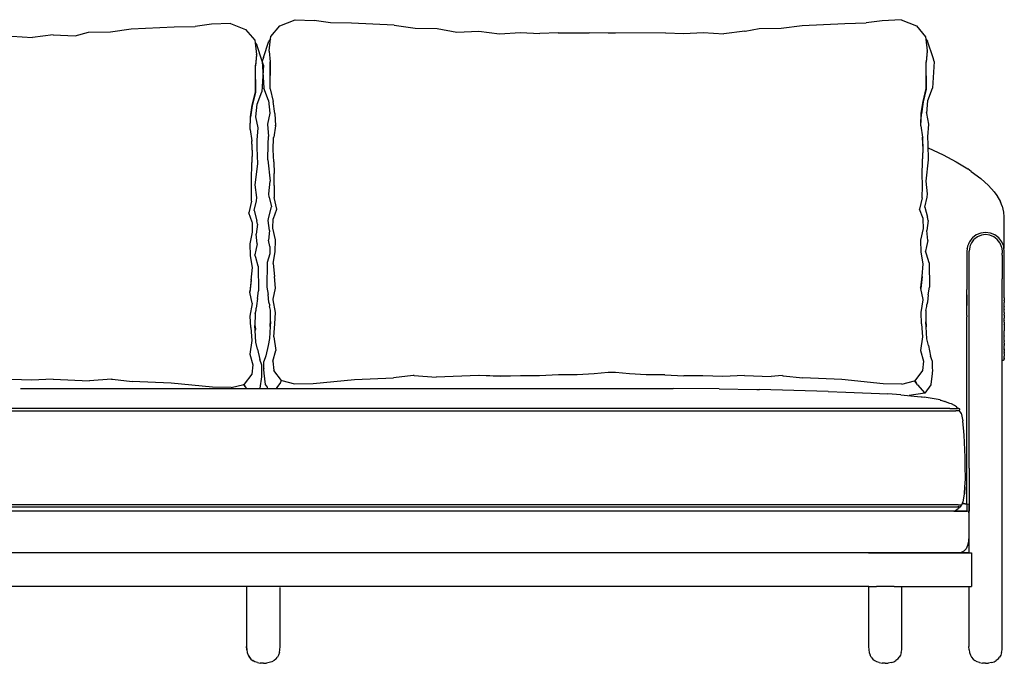
# Model space of a CAD drawing. Units: inches. Extents: x 0 to 14.8, y -2.9 to 10.9.
# Drawn here: x 4.4 to 9, y 2 to 5 of the extents above; entities that cross this region are included whole.
import ezdxf

# ---------------------------------------------------------------- set-up
doc = ezdxf.new("R2010")
doc.units = ezdxf.units.IN
doc.header["$LTSCALE"] = 0.03937
doc.header["$MEASUREMENT"] = 0

msp = doc.modelspace()

# ---------------------------------------------------------------- linework, layer by layer
for p, q in [((4.8961, 4.9541), (5.0972, 4.9633)), ((5.0972, 4.9633), (5.197, 4.9656)), ((5.2729, 4.9761), (5.197, 4.9656)), ((5.363, 4.9801), (5.2729, 4.9761)), ((5.363, 4.9801), (5.4343, 4.9513)), ((5.5527, 4.9183), (5.5958, 4.9688)), ((5.5958, 4.9688), (5.6672, 4.9976)), ((5.6672, 4.9976), (5.7573, 4.9936)), ((5.8332, 4.9831), (5.7573, 4.9936)), ((5.933, 4.9808), (5.8332, 4.9831)), ((6.134, 4.9716), (5.933, 4.9808)), ((6.134, 4.9716), (6.2319, 4.9581)), ((7.9557, 4.9574), (8.0535, 4.9709)), ((8.0535, 4.9709), (8.2546, 4.9801)), ((8.2546, 4.9801), (8.3544, 4.9824)), ((8.4302, 4.9929), (8.3544, 4.9824)), ((8.5204, 4.9969), (8.4302, 4.9929)), ((8.5204, 4.9969), (8.5917, 4.9681)), ((8.5917, 4.9681), (8.6349, 4.9176)), ((4.3334, 4.9205), (4.4316, 4.9132)), ((4.529, 4.9256), (4.4316, 4.9132)), ((4.529, 4.9256), (4.6323, 4.9209)), ((4.6323, 4.9209), (4.6947, 4.9394)), ((4.6947, 4.9394), (4.7983, 4.9406)), ((4.7983, 4.9406), (4.8961, 4.9541)), ((5.4343, 4.9513), (5.4775, 4.9008)), ((5.5513, 4.9069), (5.5527, 4.9183)), ((6.2319, 4.9581), (6.3354, 4.9569)), ((6.3354, 4.9569), (6.4286, 4.9384)), ((6.4286, 4.9384), (6.5319, 4.9431)), ((6.5319, 4.9431), (6.6293, 4.9307)), ((6.6293, 4.9307), (6.7275, 4.938)), ((6.7275, 4.938), (6.8186, 4.9324)), ((6.9051, 4.9359), (6.8186, 4.9324)), ((6.9051, 4.9359), (7.052, 4.9358)), ((7.1401, 4.9343), (7.052, 4.9358)), ((7.1752, 4.9345), (7.1401, 4.9343)), ((7.4102, 4.9359), (7.1752, 4.9345)), ((7.4102, 4.9359), (7.4967, 4.9324)), ((7.4967, 4.9324), (7.5877, 4.938)), ((7.5877, 4.938), (7.6859, 4.9307)), ((7.7834, 4.9431), (7.6859, 4.9307)), ((7.7834, 4.9431), (7.7857, 4.943)), ((7.7857, 4.943), (7.8521, 4.9562)), ((7.8521, 4.9562), (7.9557, 4.9574)), ((8.6349, 4.9176), (8.6362, 4.9062)), ((5.4775, 4.9008), (5.4788, 4.8894)), ((5.4788, 4.8894), (5.4863, 4.8797)), ((5.4788, 4.8894), (5.4854, 4.8338)), ((5.5124, 4.8017), (5.4863, 4.8797)), ((5.5177, 4.8192), (5.5439, 4.8972)), ((5.5513, 4.9069), (5.5439, 4.8972)), ((5.5448, 4.8513), (5.5513, 4.9069)), ((8.6362, 4.9062), (8.6437, 4.8965)), ((8.6362, 4.9062), (8.6428, 4.8507)), ((8.6698, 4.8185), (8.6437, 4.8965)), ((5.4854, 4.8338), (5.4802, 4.7829)), ((5.4856, 4.8322), (5.4804, 4.7811)), ((5.4856, 4.8322), (5.4854, 4.8338)), ((5.5446, 4.8497), (5.5448, 4.8513)), ((5.5446, 4.8497), (5.5498, 4.7986)), ((8.6428, 4.8507), (8.6376, 4.7997)), ((8.6429, 4.849), (8.6378, 4.7979)), ((8.6429, 4.849), (8.6428, 4.8507)), ((5.4804, 4.7811), (5.4802, 4.7829)), ((5.4808, 4.7161), (5.4804, 4.7811)), ((5.4805, 4.7175), (5.4804, 4.7811)), ((5.5177, 4.7842), (5.5106, 4.658)), ((5.5177, 4.8192), (5.5124, 4.8017)), ((5.5177, 4.7842), (5.5124, 4.8017)), ((5.5124, 4.8017), (5.5196, 4.6755)), ((5.5494, 4.7336), (5.5498, 4.7986)), ((5.5498, 4.7986), (5.5497, 4.735)), ((8.6378, 4.7979), (8.6376, 4.7997)), ((8.6382, 4.7329), (8.6378, 4.7979)), ((8.6379, 4.7343), (8.6378, 4.7979)), ((8.6751, 4.801), (8.6679, 4.6748)), ((8.6751, 4.801), (8.6698, 4.8185)), ((5.5498, 4.6717), (5.5494, 4.7336)), ((8.6376, 4.6731), (8.6379, 4.7343)), ((8.6382, 4.7329), (8.6377, 4.671)), ((5.4802, 4.6562), (5.4805, 4.7175)), ((5.4808, 4.7161), (5.4804, 4.6542)), ((5.4653, 4.5959), (5.4802, 4.6562)), ((5.4804, 4.6542), (5.4656, 4.5945)), ((5.4884, 4.5998), (5.5106, 4.658)), ((5.5418, 4.6174), (5.5196, 4.6755)), ((5.5498, 4.6717), (5.5646, 4.612)), ((8.6227, 4.6127), (8.6376, 4.6731)), ((8.6377, 4.671), (8.623, 4.6113)), ((8.6457, 4.6167), (8.6679, 4.6748)), ((5.4574, 4.541), (5.4653, 4.5959)), ((5.4656, 4.5945), (5.4577, 4.5382)), ((5.4827, 4.5398), (5.4884, 4.5998)), ((5.4884, 4.5998), (5.4885, 4.6009)), ((5.5418, 4.6174), (5.5474, 4.5574)), ((5.5724, 4.5557), (5.5646, 4.612)), ((8.6147, 4.5578), (8.6227, 4.6127)), ((8.623, 4.6113), (8.6151, 4.555)), ((8.6401, 4.5567), (8.6457, 4.6167)), ((8.6457, 4.6167), (8.6458, 4.6177)), ((5.4827, 4.5398), (5.4817, 4.5449)), ((5.5474, 4.5574), (5.5367, 4.506)), ((5.5724, 4.5557), (5.5743, 4.4987)), ((8.613, 4.4998), (8.6147, 4.5578)), ((8.6132, 4.4981), (8.6151, 4.555)), ((8.6401, 4.5567), (8.6391, 4.5617)), ((8.6509, 4.5053), (8.6401, 4.5567)), ((5.4556, 4.483), (5.4574, 4.541)), ((5.4558, 4.4812), (5.4577, 4.5382)), ((5.4935, 4.4885), (5.4827, 4.5398)), ((5.5367, 4.506), (5.5419, 4.4474)), ((5.5743, 4.4987), (5.5665, 4.445)), ((5.5743, 4.4987), (5.5746, 4.5005)), ((8.6132, 4.4981), (8.613, 4.4998)), ((8.6132, 4.4981), (8.6211, 4.4443)), ((8.6456, 4.4467), (8.6509, 4.5053)), ((5.4558, 4.4812), (5.4556, 4.483)), ((5.4558, 4.4812), (5.4637, 4.4275)), ((5.4882, 4.4299), (5.4935, 4.4885)), ((5.466, 4.3691), (5.4637, 4.4275)), ((5.4637, 4.4275), (5.4641, 4.4254)), ((5.4664, 4.3671), (5.4641, 4.4254)), ((5.4891, 4.3952), (5.4882, 4.4299)), ((5.5384, 4.4113), (5.5411, 4.4124)), ((5.5392, 4.3374), (5.5411, 4.4124)), ((5.5411, 4.4124), (5.5419, 4.4474)), ((5.5638, 4.3846), (5.5661, 4.4429)), ((5.5661, 4.4429), (5.5665, 4.445)), ((8.6234, 4.3859), (8.6211, 4.4443)), ((8.6211, 4.4443), (8.6215, 4.4422)), ((8.6238, 4.3839), (8.6215, 4.4422)), ((8.6465, 4.412), (8.6456, 4.4467)), ((8.6484, 4.3368), (8.6465, 4.412)), ((5.4636, 4.3121), (5.466, 4.3691)), ((5.4638, 4.3104), (5.4664, 4.3671)), ((5.491, 4.3199), (5.4891, 4.3952)), ((5.5664, 4.3279), (5.5638, 4.3846)), ((8.621, 4.3289), (8.6234, 4.3859)), ((8.6211, 4.3272), (8.6238, 4.3839)), ((8.6469, 4.3938), (8.7171, 4.3612)), ((8.7171, 4.3612), (8.7792, 4.3281)), ((5.462, 4.2561), (5.4638, 4.3104)), ((5.4799, 4.2205), (5.491, 4.3199)), ((5.5392, 4.3374), (5.5503, 4.238)), ((5.5664, 4.3279), (5.5682, 4.2736)), ((8.6194, 4.2729), (8.6211, 4.3272)), ((8.6372, 4.238), (8.6484, 4.3374)), ((8.7792, 4.3281), (8.833, 4.295)), ((5.5678, 4.2167), (5.5682, 4.2736)), ((8.6197, 4.216), (8.6194, 4.2729)), ((8.8491, 4.2837), (8.833, 4.295)), ((8.8491, 4.2837), (8.8946, 4.2505)), ((5.4623, 4.1992), (5.462, 4.2561)), ((5.487, 4.1606), (5.4799, 4.2205)), ((5.5432, 4.1781), (5.5503, 4.238)), ((8.6443, 4.1774), (8.6373, 4.2373)), ((8.9307, 4.218), (8.8946, 4.2505)), ((8.9571, 4.1867), (8.9307, 4.218)), ((5.4619, 4.1429), (5.4623, 4.1992)), ((5.5455, 4.1629), (5.5432, 4.1781)), ((5.5678, 4.2167), (5.5682, 4.1604)), ((8.6193, 4.1597), (8.6197, 4.216)), ((8.6421, 4.1622), (8.6443, 4.1774)), ((8.9571, 4.1867), (8.9706, 4.1699)), ((5.4619, 4.1429), (5.4487, 4.0883)), ((5.4744, 4.0991), (5.4847, 4.1454)), ((5.4847, 4.1454), (5.487, 4.1606)), ((5.5455, 4.1629), (5.5558, 4.1167)), ((5.5814, 4.1058), (5.5682, 4.1604)), ((8.6193, 4.1597), (8.6061, 4.1051)), ((8.6317, 4.116), (8.6421, 4.1622)), ((8.9706, 4.1699), (8.9869, 4.1397)), ((8.9955, 4.1195), (8.9869, 4.1397)), ((5.4654, 4.0444), (5.4487, 4.0883)), ((5.4744, 4.0991), (5.4862, 4.0511)), ((5.5439, 4.0687), (5.5558, 4.1167)), ((5.5648, 4.0619), (5.5814, 4.1058)), ((8.6228, 4.0613), (8.6061, 4.1051)), ((8.6317, 4.116), (8.6436, 4.068)), ((8.9955, 4.1195), (9.001, 4.0914)), ((9.001, 4.0914), (9.0039, 4.07)), ((5.4659, 4.0423), (5.4654, 4.0444)), ((5.4673, 3.9982), (5.4659, 4.0423)), ((5.4901, 4.0355), (5.4833, 3.9883)), ((5.4901, 4.0355), (5.4862, 4.0511)), ((5.54, 4.053), (5.5439, 4.0687)), ((5.5469, 4.0058), (5.54, 4.053)), ((5.5629, 4.0157), (5.5643, 4.0598)), ((5.5643, 4.0598), (5.5648, 4.0619)), ((8.6232, 4.0591), (8.6228, 4.0613)), ((8.6247, 4.015), (8.6232, 4.0591)), ((8.6475, 4.0523), (8.6407, 4.0051)), ((8.6475, 4.0523), (8.6436, 4.068)), ((9.0039, 4.07), (9.0039, 3.9203)), ((5.4558, 3.9433), (5.4673, 3.9982)), ((5.4883, 3.9423), (5.4833, 3.9883)), ((5.5469, 4.0058), (5.5418, 3.9598)), ((5.5744, 3.9608), (5.5629, 4.0157)), ((8.6132, 3.9601), (8.6247, 4.015)), ((8.6457, 3.9591), (8.6407, 4.0051)), ((8.8945, 3.9936), (8.8733, 3.9848)), ((8.9173, 3.9965), (8.8945, 3.9936)), ((8.9173, 3.9859), (8.8973, 3.9833)), ((8.9401, 3.9936), (8.9173, 3.9965)), ((8.9374, 3.9833), (8.9173, 3.9859)), ((8.9614, 3.9848), (8.9401, 3.9936)), ((5.4574, 3.887), (5.4558, 3.9433)), ((5.4883, 3.9423), (5.4823, 3.913)), ((5.5479, 3.9305), (5.5418, 3.9598)), ((5.5728, 3.9045), (5.5744, 3.9608)), ((8.6148, 3.9038), (8.6132, 3.9601)), ((8.6457, 3.9591), (8.6396, 3.9298)), ((8.8365, 3.9419), (8.8322, 3.9316)), ((8.8384, 3.9458), (8.8365, 3.9419)), ((8.8384, 3.9462), (8.8385, 3.9464)), ((8.8385, 3.9461), (8.8384, 3.9462)), ((8.8384, 3.9458), (8.8385, 3.9461)), ((8.8386, 3.9465), (8.8385, 3.9464)), ((8.841, 3.9528), (8.8386, 3.9465)), ((8.8529, 3.9681), (8.841, 3.9528)), ((8.8503, 3.9474), (8.845, 3.9348)), ((8.861, 3.9612), (8.8503, 3.9474)), ((8.855, 3.9709), (8.8529, 3.9681)), ((8.8559, 3.9715), (8.855, 3.9709)), ((8.8733, 3.9848), (8.8559, 3.9715)), ((8.8626, 3.9633), (8.861, 3.9612)), ((8.8786, 3.9756), (8.8626, 3.9633)), ((8.8973, 3.9833), (8.8786, 3.9756)), ((8.956, 3.9756), (8.9374, 3.9833)), ((8.972, 3.9633), (8.956, 3.9756)), ((8.9796, 3.9709), (8.9614, 3.9848)), ((8.9843, 3.9474), (8.972, 3.9633)), ((8.9936, 3.9528), (8.9796, 3.9709)), ((8.9843, 3.9474), (8.9845, 3.9471)), ((8.9845, 3.9471), (8.9913, 3.9307)), ((9.0024, 3.9316), (8.9936, 3.9528)), ((5.4823, 3.913), (5.4776, 3.8907)), ((5.5487, 3.8955), (5.5362, 3.8545)), ((5.5479, 3.9305), (5.5487, 3.8955)), ((5.5637, 3.8497), (5.5728, 3.9045)), ((8.6239, 3.849), (8.6148, 3.9038)), ((8.6396, 3.9298), (8.635, 3.9076)), ((8.6389, 3.8948), (8.635, 3.9076)), ((8.6513, 3.8538), (8.6389, 3.8948)), ((8.8304, 3.918), (8.8293, 3.9096)), ((8.8293, 3.9096), (8.8293, 3.7351)), ((8.8306, 3.9191), (8.8304, 3.918)), ((8.8306, 3.9191), (8.8307, 3.9203)), ((8.8322, 3.9316), (8.8307, 3.9203)), ((8.8426, 3.9289), (8.84, 3.9089)), ((8.84, 3.8978), (8.84, 3.9089)), ((8.84, 3.8978), (8.84, 3.8969)), ((8.84, 2.9091), (8.84, 3.8969)), ((8.8426, 3.9289), (8.8427, 3.9292)), ((8.845, 3.9348), (8.8427, 3.9292)), ((8.9921, 3.9289), (8.9913, 3.9307)), ((8.9921, 3.9289), (8.9947, 3.9089)), ((8.9947, 3.9089), (8.9947, 3.8987)), ((8.9961, 3.8891), (8.9947, 3.8987)), ((9.0039, 3.9203), (9.0024, 3.9316)), ((9.0054, 3.9096), (9.0039, 3.9203)), ((9.0053, 3.6925), (9.0054, 3.9096)), ((5.4665, 3.8321), (5.4574, 3.887)), ((5.4815, 3.878), (5.4776, 3.8907)), ((5.4939, 3.837), (5.4815, 3.878)), ((5.5362, 3.8545), (5.5347, 3.7394)), ((5.5637, 3.8497), (5.5695, 3.7897)), ((8.6181, 3.789), (8.6239, 3.849)), ((8.6513, 3.8538), (8.6529, 3.7387)), ((8.9961, 3.8891), (8.9961, 3.7786)), ((5.4607, 3.7722), (5.4665, 3.8321)), ((5.4939, 3.837), (5.4955, 3.7219)), ((5.4604, 3.7743), (5.4542, 3.7181)), ((5.4607, 3.7722), (5.4546, 3.7159)), ((5.5755, 3.7334), (5.5695, 3.7897)), ((8.6177, 3.7911), (8.6116, 3.7349)), ((8.6181, 3.789), (8.612, 3.7327)), ((8.83, 3.7839), (8.83, 3.7911)), ((8.9968, 3.7766), (8.9961, 3.7786)), ((8.9961, 3.4348), (8.9961, 3.7786)), ((5.4546, 3.7159), (5.4542, 3.7181)), ((5.4655, 3.664), (5.4546, 3.7159)), ((5.4894, 3.686), (5.4955, 3.7219)), ((5.5347, 3.7394), (5.5408, 3.7035)), ((5.5646, 3.6815), (5.5755, 3.7334)), ((8.612, 3.7327), (8.6116, 3.7349)), ((8.6229, 3.6808), (8.612, 3.7327)), ((8.6468, 3.7028), (8.6529, 3.7387)), ((8.8293, 3.7351), (8.8293, 3.7349)), ((8.8293, 3.7349), (8.8293, 3.727)), ((8.8293, 3.7268), (8.8293, 3.727)), ((8.8293, 3.7024), (8.8293, 3.7268)), ((5.456, 3.6024), (5.466, 3.6622)), ((5.466, 3.6622), (5.4655, 3.664)), ((5.4894, 3.686), (5.486, 3.651)), ((5.5441, 3.6685), (5.5408, 3.7035)), ((5.5461, 3.6581), (5.5441, 3.6685)), ((5.5641, 3.6797), (5.5646, 3.6815)), ((5.5742, 3.6199), (5.5641, 3.6797)), ((8.6134, 3.6192), (8.6234, 3.679)), ((8.6234, 3.679), (8.6229, 3.6808)), ((8.6434, 3.6678), (8.6415, 3.6574)), ((8.6468, 3.7028), (8.6434, 3.6678)), ((8.8293, 3.6057), (8.8293, 3.7024)), ((8.8297, 3.7022), (8.8295, 3.6517)), ((9.0053, 3.6897), (9.0053, 3.6925)), ((9.0053, 3.6892), (9.0053, 3.6897)), ((9.0053, 3.6892), (9.0054, 3.6775)), ((9.0053, 3.6752), (9.0054, 3.6775)), ((9.0053, 3.6752), (9.0053, 3.671)), ((9.0053, 3.671), (9.0053, 3.6702)), ((9.0053, 3.6702), (9.0053, 3.6668)), ((9.0054, 3.6656), (9.0053, 3.6668)), ((9.0053, 3.6637), (9.0054, 3.6656)), ((9.0053, 3.6624), (9.0053, 3.6637)), ((9.0053, 3.661), (9.0053, 3.6624)), ((5.4794, 3.6125), (5.4834, 3.6312)), ((5.4834, 3.6312), (5.4841, 3.6406)), ((5.486, 3.651), (5.4841, 3.6406)), ((5.5461, 3.6581), (5.5468, 3.6487)), ((5.5508, 3.63), (5.5468, 3.6487)), ((5.5518, 3.5765), (5.5508, 3.63)), ((5.5711, 3.5662), (5.5742, 3.6199)), ((8.6164, 3.5655), (8.6134, 3.6192)), ((8.6368, 3.6293), (8.6357, 3.5758)), ((8.6368, 3.6293), (8.6408, 3.648)), ((8.6408, 3.648), (8.6415, 3.6574)), ((8.8295, 3.6483), (8.8295, 3.6517)), ((9.0053, 3.661), (9.0053, 3.6599)), ((9.0053, 3.6577), (9.0053, 3.6599)), ((9.0054, 3.6541), (9.0053, 3.6577)), ((9.0053, 3.647), (9.0053, 3.6512)), ((9.0053, 3.647), (9.0053, 3.6456)), ((9.0053, 3.6432), (9.0053, 3.6456)), ((9.0054, 3.6429), (9.0053, 3.6432)), ((9.0053, 3.639), (9.0053, 3.6378)), ((9.0053, 3.6366), (9.0053, 3.6378)), ((9.0053, 3.6341), (9.0053, 3.6366)), ((9.0053, 3.6334), (9.0053, 3.6341)), ((9.0053, 3.6334), (9.0053, 3.6327)), ((9.0053, 3.6327), (9.0054, 3.632)), ((9.0053, 3.6301), (9.0054, 3.632)), ((9.0053, 3.6276), (9.0053, 3.6301)), ((9.0053, 3.6252), (9.0053, 3.6276)), ((9.0053, 3.6225), (9.0053, 3.6252)), ((9.0053, 3.6201), (9.0054, 3.6215)), ((9.0053, 3.6201), (9.0053, 3.6178)), ((9.0053, 3.6178), (9.0053, 3.6168)), ((9.0053, 3.6168), (9.0053, 3.6158)), ((9.0053, 3.6528), (9.0054, 3.6541)), ((9.0053, 3.6512), (9.0053, 3.6528)), ((9.0053, 3.6401), (9.0054, 3.6429)), ((9.0053, 3.639), (9.0053, 3.6401)), ((9.0054, 3.6215), (9.0053, 3.6225)), ((9.0053, 3.6158), (9.0053, 3.6146)), ((5.459, 3.5487), (5.456, 3.6024)), ((5.4794, 3.6125), (5.4783, 3.559)), ((5.5501, 3.5597), (5.5518, 3.5765)), ((5.5518, 3.5765), (5.5505, 3.553)), ((8.6357, 3.5758), (8.6375, 3.559)), ((8.6371, 3.5523), (8.6357, 3.5758)), ((8.8293, 3.6057), (8.8293, 3.6053)), ((8.8293, 3.6053), (8.8293, 3.5996)), ((8.8293, 3.5992), (8.8293, 3.5996)), ((8.8293, 2.8876), (8.8293, 3.5992)), ((9.0053, 3.6146), (9.0053, 3.6124)), ((9.0054, 3.6114), (9.0053, 3.6124)), ((9.0053, 3.6098), (9.0053, 3.61)), ((9.0053, 3.6073), (9.0053, 3.6098)), ((9.0053, 3.6073), (9.0053, 3.6048)), ((9.0053, 3.6048), (9.0053, 3.6044)), ((9.0053, 3.6044), (9.0053, 3.6035)), ((9.0054, 3.6016), (9.0053, 3.6009)), ((9.0053, 3.6009), (9.0053, 3.5995)), ((9.0053, 3.5995), (9.0053, 3.5952)), ((9.0053, 3.5952), (9.0053, 3.595)), ((9.0053, 3.595), (9.0053, 3.5944)), ((9.0053, 3.5944), (9.0053, 3.5925)), ((9.0053, 3.5925), (9.0054, 3.5921)), ((9.0053, 3.5908), (9.0054, 3.5921)), ((9.0053, 3.59), (9.0053, 3.5908)), ((9.0053, 3.5897), (9.0053, 3.59)), ((9.0053, 3.5895), (9.0053, 3.5897)), ((9.0053, 3.5863), (9.0053, 3.5878)), ((9.0053, 3.5842), (9.0053, 3.5863)), ((9.0053, 3.5836), (9.0053, 3.5842)), ((9.0053, 3.5831), (9.0053, 3.5836)), ((9.0053, 3.5824), (9.0053, 3.5831)), ((9.0053, 3.5819), (9.0053, 3.5824)), ((9.0053, 3.5819), (9.0054, 3.5807)), ((9.0053, 3.5786), (9.0054, 3.5807)), ((9.0053, 3.5757), (9.0053, 3.5786)), ((9.0053, 3.5742), (9.0053, 3.5757)), ((9.0054, 3.5734), (9.0053, 3.5742)), ((9.0054, 3.5734), (9.0053, 3.5718)), ((9.0053, 3.5718), (9.0053, 3.5683)), ((9.0053, 3.6109), (9.0054, 3.6114)), ((9.0053, 3.61), (9.0053, 3.6109)), ((9.0053, 3.6035), (9.0054, 3.6016)), ((9.0053, 3.5885), (9.0053, 3.5895)), ((9.0053, 3.5882), (9.0053, 3.5885)), ((9.0053, 3.5878), (9.0053, 3.5882)), ((5.459, 3.5487), (5.463, 3.4875)), ((5.4783, 3.559), (5.4801, 3.5422)), ((5.4797, 3.5355), (5.4783, 3.559)), ((5.4801, 3.5422), (5.4797, 3.5355)), ((5.483, 3.4792), (5.4797, 3.5355)), ((5.5505, 3.553), (5.5472, 3.4967)), ((5.5505, 3.553), (5.5501, 3.5597)), ((5.5672, 3.505), (5.5711, 3.5662)), ((8.6164, 3.5655), (8.6204, 3.5043)), ((8.6375, 3.559), (8.6371, 3.5523)), ((8.6404, 3.496), (8.6371, 3.5523)), ((9.0053, 3.5683), (9.0053, 3.5653)), ((9.0053, 3.5653), (9.0053, 3.5642)), ((9.0053, 3.5615), (9.0053, 3.563)), ((9.0053, 3.5615), (9.0053, 3.5589)), ((9.0053, 3.5589), (9.0053, 3.5585)), ((9.0053, 3.5585), (9.0053, 3.5492)), ((9.0053, 3.5492), (9.0053, 3.5408)), ((9.0053, 3.5335), (9.0054, 3.5338)), ((9.0053, 3.5324), (9.0053, 3.5335)), ((9.0053, 3.5304), (9.0053, 3.5324)), ((9.0053, 3.5271), (9.0053, 3.5304)), ((9.0054, 3.5128), (9.0053, 3.5271)), ((9.0053, 3.5642), (9.0053, 3.563)), ((9.0053, 3.5408), (9.0053, 3.537)), ((9.0053, 3.537), (9.0053, 3.5364)), ((9.0053, 3.5364), (9.0054, 3.5338)), ((5.463, 3.4875), (5.4536, 3.4232)), ((5.4905, 3.4471), (5.483, 3.4792)), ((5.5472, 3.4967), (5.5396, 3.4646)), ((5.5672, 3.505), (5.5766, 3.4407)), ((8.6204, 3.5043), (8.611, 3.44)), ((8.6479, 3.4639), (8.6404, 3.496)), ((9.0053, 3.5121), (9.0054, 3.5128)), ((9.0053, 3.51), (9.0053, 3.5121)), ((9.0053, 3.51), (9.0053, 3.5088)), ((9.0053, 3.4946), (9.0053, 3.5088)), ((9.0053, 3.4943), (9.0053, 3.4946)), ((9.0053, 3.4932), (9.0053, 3.4943)), ((9.0053, 3.4929), (9.0053, 3.4932)), ((9.0053, 3.4921), (9.0053, 3.4929)), ((9.0053, 3.4918), (9.0053, 3.4921)), ((9.0053, 3.4893), (9.0053, 3.4918)), ((9.0053, 3.4891), (9.0053, 3.4893)), ((9.0053, 3.4884), (9.0053, 3.4891)), ((9.0053, 3.4871), (9.0053, 3.4884)), ((9.0053, 3.4871), (9.0053, 3.4846)), ((9.0053, 3.4846), (9.0053, 3.4838)), ((9.0053, 3.4838), (9.0053, 3.4828)), ((9.0053, 3.4791), (9.0053, 3.4793)), ((9.0054, 3.4785), (9.0053, 3.4791)), ((9.0053, 3.4758), (9.0053, 3.4768)), ((9.0054, 3.4822), (9.0053, 3.4828)), ((9.0053, 3.4793), (9.0054, 3.4822)), ((9.0053, 3.4768), (9.0054, 3.4785)), ((5.4905, 3.4471), (5.5009, 3.3976)), ((5.5396, 3.4646), (5.5292, 3.4151)), ((5.5625, 3.3908), (5.5766, 3.4407)), ((8.611, 3.44), (8.6251, 3.3901)), ((8.6479, 3.4639), (8.6583, 3.4144)), ((8.9961, 3.4327), (8.9961, 3.4348)), ((8.9961, 3.3963), (8.9961, 3.4327)), ((9.0053, 3.4758), (9.0054, 3.4701)), ((9.0053, 3.456), (9.0053, 3.4631)), ((9.0053, 3.4551), (9.0053, 3.456)), ((9.0053, 3.4546), (9.0053, 3.4551)), ((9.0054, 3.4542), (9.0053, 3.4546)), ((9.0053, 3.4524), (9.0054, 3.4542)), ((9.0053, 3.4522), (9.0053, 3.4524)), ((9.0053, 3.4518), (9.0053, 3.4522)), ((9.0053, 3.4516), (9.0053, 3.4518)), ((9.0053, 3.4505), (9.0053, 3.4516)), ((9.0053, 3.4486), (9.0053, 3.45)), ((9.0053, 3.4486), (9.0053, 3.4477)), ((9.0053, 3.4455), (9.0053, 3.4477)), ((9.0053, 3.4455), (9.0054, 3.4452)), ((9.0053, 3.4408), (9.0053, 3.4377)), ((9.0053, 3.4377), (9.0054, 3.4367)), ((9.0053, 3.4365), (9.0054, 3.4367)), ((9.0053, 3.4362), (9.0053, 3.4365)), ((9.0053, 3.4361), (9.0053, 3.4362)), ((9.0053, 3.4345), (9.0053, 3.4361)), ((9.0053, 3.4333), (9.0053, 3.4345)), ((9.0053, 3.4333), (9.0053, 3.4326)), ((9.0053, 3.4326), (9.0053, 3.4322)), ((9.0053, 3.4322), (9.0054, 3.4309)), ((9.0054, 3.4309), (9.0053, 3.4307)), ((9.0053, 3.4307), (9.0053, 3.4304)), ((9.0053, 3.4304), (9.0054, 3.4303)), ((9.0053, 3.4272), (9.0054, 3.4303)), ((9.0054, 3.4696), (9.0054, 3.4701)), ((9.0054, 3.4696), (9.0053, 3.4644)), ((9.0054, 3.4639), (9.0053, 3.4644)), ((9.0053, 3.4631), (9.0054, 3.4639)), ((9.0053, 3.45), (9.0053, 3.4505)), ((9.0054, 3.4447), (9.0054, 3.4452)), ((9.0054, 3.4447), (9.0054, 3.4443)), ((9.0053, 3.4424), (9.0054, 3.4443)), ((9.0053, 3.4424), (9.0054, 3.4413)), ((9.0054, 3.4413), (9.0053, 3.441)), ((9.0053, 3.441), (9.0053, 3.4408)), ((5.4536, 3.4232), (5.4677, 3.3733)), ((5.5101, 3.3719), (5.5009, 3.3976)), ((5.5009, 3.3976), (5.5028, 3.3886)), ((5.5197, 3.3563), (5.5201, 3.3894)), ((5.5292, 3.4151), (5.5201, 3.3894)), ((5.5625, 3.3908), (5.5673, 3.3469)), ((8.6251, 3.3901), (8.6202, 3.3462)), ((8.6675, 3.3887), (8.6583, 3.4144)), ((8.6583, 3.4144), (8.6602, 3.4054)), ((8.6678, 3.3557), (8.6675, 3.3887)), ((8.9961, 3.3963), (8.9977, 3.3958)), ((8.9961, 2.0472), (8.9961, 3.3963)), ((8.9977, 3.3958), (9.0023, 3.3958)), ((9.0023, 3.3958), (9.0046, 3.3965)), ((9.0046, 3.3968), (9.0053, 3.3987)), ((9.0046, 3.3968), (9.0046, 3.3965)), ((9.0053, 3.4272), (9.0054, 3.427)), ((9.0054, 3.427), (9.0053, 3.4247)), ((9.0053, 3.4247), (9.0053, 3.4237)), ((9.0053, 3.4231), (9.0053, 3.4237)), ((9.0053, 3.4231), (9.0053, 3.4227)), ((9.0053, 3.4227), (9.0053, 3.4193)), ((9.0053, 3.4193), (9.0053, 3.4188)), ((9.0053, 3.4188), (9.0053, 3.4186)), ((9.0053, 3.4186), (9.0053, 3.4177)), ((9.0053, 3.4177), (9.0053, 3.4164)), ((9.0053, 3.4164), (9.0053, 3.4156)), ((9.0053, 3.4156), (9.0053, 3.4146)), ((9.0053, 3.4138), (9.0053, 3.4146)), ((9.0053, 3.4136), (9.0053, 3.4138)), ((9.0053, 3.4132), (9.0053, 3.4136)), ((9.0053, 3.4124), (9.0053, 3.4132)), ((9.0053, 3.4123), (9.0053, 3.4124)), ((9.0053, 3.4104), (9.0053, 3.4123)), ((9.0053, 3.4095), (9.0053, 3.4104)), ((9.0053, 3.4089), (9.0053, 3.4095)), ((9.0053, 3.4067), (9.0053, 3.4089)), ((9.0053, 3.4051), (9.0053, 3.4067)), ((9.0053, 3.4067), (9.0053, 3.3993)), ((9.0053, 3.3993), (9.0053, 3.4051)), ((9.0053, 3.399), (9.0053, 3.3993)), ((9.0053, 3.3989), (9.0053, 3.399)), ((9.0053, 3.3989), (9.0053, 3.3987)), ((5.4677, 3.3733), (5.4628, 3.3294)), ((5.5104, 3.3388), (5.5101, 3.3719)), ((5.5112, 3.3335), (5.5104, 3.3388)), ((5.5197, 3.3563), (5.5189, 3.351)), ((5.5189, 3.351), (5.5195, 3.3335)), ((5.6025, 3.2993), (5.5673, 3.3469)), ((8.6202, 3.3462), (8.585, 3.2986)), ((8.6686, 3.3503), (8.6678, 3.3557)), ((8.668, 3.3328), (8.6686, 3.3503)), ((4.4264, 3.3014), (4.3325, 3.3042)), ((4.5287, 3.3058), (4.4264, 3.3014)), ((4.5287, 3.3058), (4.6995, 3.2981)), ((4.8031, 3.3056), (4.6995, 3.2981)), ((4.8031, 3.3056), (4.807, 3.3052)), ((4.807, 3.3052), (4.9004, 3.2949)), ((5.0836, 3.2867), (4.9004, 3.2949)), ((5.4628, 3.3294), (5.4276, 3.2818)), ((5.5033, 3.2632), (5.5106, 3.316)), ((5.5106, 3.316), (5.5112, 3.3335)), ((5.5195, 3.3335), (5.5268, 3.2807)), ((5.5978, 3.2894), (5.6038, 3.299)), ((5.6025, 3.2993), (5.6038, 3.299)), ((5.6038, 3.299), (5.6049, 3.2988)), ((5.6049, 3.2988), (5.6644, 3.2837)), ((5.7522, 3.285), (5.9466, 3.3042)), ((5.9466, 3.3042), (6.1297, 3.3124)), ((6.2232, 3.3227), (6.1297, 3.3124)), ((6.2271, 3.3231), (6.2232, 3.3227)), ((6.2271, 3.3231), (6.3306, 3.3156)), ((6.5323, 3.3233), (6.3306, 3.3156)), ((6.6345, 3.3189), (6.5323, 3.3233)), ((6.634, 3.3192), (6.534, 3.3236)), ((6.7298, 3.3221), (6.634, 3.3192)), ((6.7284, 3.3217), (6.6345, 3.3189)), ((6.8179, 3.3212), (6.7284, 3.3217)), ((6.817, 3.3215), (6.7298, 3.3221)), ((6.9076, 3.3266), (6.8179, 3.3212)), ((6.9952, 3.3267), (6.9076, 3.3266)), ((7.0741, 3.3308), (6.9952, 3.3267)), ((7.1402, 3.3368), (7.0741, 3.3308)), ((7.175, 3.3368), (7.1402, 3.3368)), ((7.2412, 3.3308), (7.175, 3.3368)), ((7.3201, 3.3267), (7.2412, 3.3308)), ((7.4077, 3.3266), (7.3201, 3.3267)), ((7.4077, 3.3266), (7.4974, 3.3212)), ((7.5869, 3.3217), (7.4974, 3.3212)), ((7.6808, 3.3189), (7.5869, 3.3217)), ((7.783, 3.3233), (7.6808, 3.3189)), ((7.783, 3.3233), (7.9075, 3.3186)), ((7.9604, 3.3224), (7.9075, 3.3186)), ((7.9604, 3.3224), (7.9644, 3.322)), ((7.9644, 3.322), (8.0578, 3.3117)), ((8.241, 3.3035), (8.0578, 3.3117)), ((8.4353, 3.2843), (8.241, 3.3035)), ((8.5232, 3.283), (8.5827, 3.2981)), ((8.5827, 3.2981), (8.5838, 3.2983)), ((8.5898, 3.2888), (8.5827, 3.2981)), ((8.5838, 3.2983), (8.585, 3.2986)), ((8.5838, 3.2983), (8.5898, 3.2888)), ((8.6607, 3.28), (8.668, 3.3328)), ((5.2779, 3.2675), (5.0836, 3.2867)), ((5.3658, 3.2662), (5.2779, 3.2675)), ((5.3658, 3.2662), (5.4253, 3.2813)), ((5.4253, 3.2813), (5.4264, 3.2815)), ((5.4324, 3.2719), (5.4253, 3.2813)), ((5.4264, 3.2815), (5.4276, 3.2818)), ((5.4264, 3.2815), (5.4324, 3.2719)), ((5.44, 3.262), (5.4324, 3.2719)), ((5.5024, 3.262), (5.5033, 3.2632)), ((5.5268, 3.2807), (5.5362, 3.2675)), ((5.5362, 3.2675), (5.5373, 3.262)), ((5.5808, 3.2671), (5.5783, 3.262)), ((5.5978, 3.2894), (5.5808, 3.2671)), ((5.6644, 3.2837), (5.7522, 3.285)), ((7.6638, 3.2605), (7.4472, 3.262)), ((7.6638, 3.2605), (7.841, 3.257)), ((7.841, 3.257), (7.8525, 3.2566)), ((8.1765, 3.2476), (7.8525, 3.2566)), ((8.1765, 3.2476), (8.2587, 3.2443)), ((8.2587, 3.2443), (8.4568, 3.2366)), ((8.5232, 3.283), (8.4353, 3.2843)), ((8.5974, 3.2788), (8.5898, 3.2888)), ((8.6598, 3.2788), (8.6607, 3.28)), ((8.5186, 3.2325), (8.4568, 3.2366)), ((8.5186, 3.2325), (8.5971, 3.2249)), ((8.5971, 3.2249), (8.6137, 3.2234)), ((8.6137, 3.2234), (8.6146, 3.2232)), ((8.6146, 3.2232), (8.6151, 3.2232)), ((8.6151, 3.2232), (8.6167, 3.2229)), ((8.6165, 3.2233), (8.6167, 3.2229)), ((8.6167, 3.2229), (8.6168, 3.2227)), ((8.6168, 3.2227), (8.6178, 3.2226)), ((8.6178, 3.2226), (8.6188, 3.2225)), ((8.6188, 3.2225), (8.6275, 3.221)), ((8.7029, 3.2078), (8.6275, 3.221)), ((8.7029, 3.2078), (8.7034, 3.2077)), ((8.7034, 3.2077), (8.7073, 3.207)), ((8.7073, 3.207), (8.7252, 3.2014)), ((8.7262, 3.2011), (8.7252, 3.2014)), ((8.7269, 3.2009), (8.7262, 3.2011)), ((8.7269, 3.2009), (8.7473, 3.1933)), ((2.1962, 3.1571), (8.7777, 3.1571)), ((8.7492, 3.1678), (2.2248, 3.1678)), ((8.7473, 3.1933), (8.7559, 3.1905)), ((8.7492, 3.1678), (8.7805, 3.1672)), ((8.757, 3.1897), (8.7559, 3.1905)), ((8.7702, 3.1818), (8.757, 3.1897)), ((8.7806, 3.1753), (8.7702, 3.1818)), ((8.7859, 3.1572), (8.7777, 3.1571)), ((8.7805, 3.1672), (8.7819, 3.1674)), ((8.782, 3.1747), (8.7806, 3.1753)), ((8.782, 3.1674), (8.7819, 3.1674)), ((8.7865, 3.1683), (8.782, 3.1747)), ((8.782, 3.1674), (8.7841, 3.1675)), ((8.7841, 3.1675), (8.7857, 3.1676)), ((8.7869, 3.1677), (8.7857, 3.1676)), ((8.7868, 3.1572), (8.7859, 3.1572)), ((8.7869, 3.1677), (8.7865, 3.1683)), ((8.7891, 3.1572), (8.7868, 3.1572)), ((8.7872, 3.1677), (8.7869, 3.1677)), ((8.7878, 3.1679), (8.7872, 3.1677)), ((8.7878, 3.1679), (8.7881, 3.1678)), ((8.7882, 3.1678), (8.7881, 3.1678)), ((8.7907, 3.1683), (8.7882, 3.1678)), ((8.7891, 3.1572), (8.7927, 3.1592)), ((8.7906, 3.1573), (8.7891, 3.1572)), ((8.7917, 3.1572), (8.7906, 3.1573)), ((8.7907, 3.1683), (8.7929, 3.1674)), ((8.7933, 3.1571), (8.7917, 3.1572)), ((8.7943, 3.161), (8.7927, 3.1592)), ((8.7929, 3.1674), (8.7945, 3.1656)), ((8.7933, 3.1571), (8.7941, 3.1571)), ((8.8017, 3.1455), (8.7941, 3.1571)), ((8.7951, 3.1633), (8.7943, 3.161)), ((8.7945, 3.1656), (8.7951, 3.1633)), ((8.8017, 3.1455), (8.8099, 3.1089)), ((8.817, 3.0418), (8.8099, 3.1089)), ((8.8214, 2.939), (8.817, 3.0418)), ((8.8218, 2.8985), (8.8214, 2.939)), ((8.8225, 2.8354), (8.8218, 2.8985)), ((8.8289, 2.7186), (8.8293, 2.8876)), ((8.84, 2.8921), (8.84, 2.9091)), ((8.84, 2.8875), (8.84, 2.8921)), ((8.84, 2.8875), (8.8404, 2.715)), ((8.8203, 2.7989), (8.8225, 2.8354)), ((8.8183, 2.7657), (8.8203, 2.7989)), ((8.8203, 2.7989), (8.8185, 2.7657)), ((8.812, 2.7265), (8.8185, 2.7657)), ((8.7884, 2.7142), (2.1855, 2.7142)), ((2.187, 2.7051), (8.7991, 2.7051)), ((8.7711, 2.6851), (8.7885, 2.6969)), ((8.7929, 2.705), (8.7869, 2.7051)), ((8.7884, 2.7142), (8.7964, 2.7142)), ((8.7951, 2.7043), (8.7885, 2.6969)), ((8.7951, 2.7043), (8.7971, 2.7043)), ((8.7964, 2.7142), (8.7972, 2.7142)), ((8.7971, 2.7043), (8.7985, 2.7044)), ((8.7972, 2.7142), (8.7976, 2.7142)), ((8.7976, 2.7142), (8.7979, 2.7141)), ((8.7979, 2.7141), (8.7989, 2.7141)), ((8.8006, 2.7071), (8.7985, 2.7044)), ((8.7989, 2.7141), (8.799, 2.7141)), ((8.799, 2.7141), (8.7997, 2.7141)), ((8.7997, 2.7141), (8.8004, 2.7141)), ((8.8004, 2.7141), (8.8018, 2.7142)), ((8.8004, 2.7141), (8.8022, 2.7109)), ((8.8008, 2.7071), (8.8006, 2.7071)), ((8.8008, 2.7071), (8.8022, 2.7109)), ((8.8018, 2.7142), (8.8033, 2.7142)), ((8.8033, 2.7142), (8.8049, 2.7143)), ((8.8049, 2.7143), (8.8075, 2.7187)), ((8.8075, 2.7187), (8.812, 2.7265)), ((8.8151, 2.7187), (8.8075, 2.7187)), ((8.8198, 2.7186), (8.8151, 2.7187)), ((8.8198, 2.7186), (8.8207, 2.7187)), ((8.8207, 2.7187), (8.8246, 2.7186)), ((8.8246, 2.7186), (8.8247, 2.7187)), ((8.8254, 2.7186), (8.8247, 2.7187)), ((8.8258, 2.7187), (8.8254, 2.7186)), ((8.8258, 2.7187), (8.8273, 2.7186)), ((8.8273, 2.7186), (8.8289, 2.7186)), ((8.8289, 2.7186), (8.8289, 2.7173)), ((8.8289, 2.7173), (8.8289, 2.715)), ((8.8289, 2.715), (8.8293, 2.6853)), ((8.8392, 2.7179), (8.839, 2.718)), ((8.8396, 2.7172), (8.8392, 2.7179)), ((8.84, 2.7158), (8.8396, 2.7172)), ((8.84, 2.6852), (8.84, 2.7158)), ((8.8404, 2.715), (8.84, 2.6852)), ((8.8293, 2.6851), (2.2061, 2.6851)), ((8.7678, 2.6851), (8.7711, 2.6851)), ((8.7711, 2.6851), (8.8285, 2.6851)), ((8.8293, 2.6852), (8.8285, 2.6851)), ((8.8293, 2.6853), (8.8293, 2.6852)), ((8.8293, 2.6852), (8.8295, 2.6846)), ((8.8307, 2.6851), (8.8293, 2.6852)), ((8.8308, 2.685), (8.8307, 2.6851)), ((8.8366, 2.6831), (8.8308, 2.685)), ((8.8365, 2.6823), (8.837, 2.6823)), ((8.837, 2.6823), (8.8366, 2.6831)), ((8.837, 2.6823), (8.8386, 2.6828)), ((8.8386, 2.6772), (8.837, 2.6823)), ((8.8386, 2.6828), (8.8392, 2.683)), ((8.8386, 2.6828), (8.8386, 2.6772)), ((8.8386, 2.6772), (8.8386, 2.567)), ((8.8392, 2.683), (8.84, 2.6852)), ((8.8386, 2.567), (8.8371, 2.5429)), ((8.8386, 2.567), (8.8386, 2.4878)), ((8.8254, 2.5079), (8.8151, 2.497)), ((8.8327, 2.5232), (8.8254, 2.5079)), ((8.8371, 2.5429), (8.8327, 2.5232)), ((8.7857, 2.4882), (2.6076, 2.4882)), ((8.8386, 2.4878), (2.6076, 2.4878)), ((8.5238, 2.4882), (8.3663, 2.4882)), ((8.3663, 2.4878), (8.5238, 2.4878)), ((8.6823, 2.4882), (8.5238, 2.4882)), ((8.5238, 2.4878), (8.8386, 2.4878)), ((8.6826, 2.4882), (8.6823, 2.4882)), ((8.6826, 2.4882), (8.7857, 2.4882)), ((8.8019, 2.4904), (8.7857, 2.4882)), ((8.8151, 2.497), (8.8019, 2.4904)), ((8.8386, 2.4878), (8.8506, 2.4878)), ((8.3672, 2.3303), (2.6076, 2.3303)), ((5.4386, 2.3303), (5.4386, 2.047)), ((5.439, 2.3247), (5.439, 2.0472)), ((5.5965, 2.0472), (5.5965, 2.3247)), ((8.3663, 2.3303), (8.3663, 2.0469)), ((8.3663, 2.3303), (8.3882, 2.3303)), ((8.3882, 2.3303), (8.4038, 2.3303)), ((8.4864, 2.3303), (8.4038, 2.3303)), ((8.4864, 2.3303), (8.4865, 2.3303)), ((8.4865, 2.3303), (8.5238, 2.3303)), ((8.5238, 2.0469), (8.5238, 2.3303)), ((8.5238, 2.3303), (8.8386, 2.3303)), ((8.8386, 2.3303), (8.8386, 2.0472)), ((8.8386, 2.3303), (8.8506, 2.3303)), ((5.4386, 2.047), (5.4394, 2.0321)), ((5.4398, 2.0323), (5.439, 2.0472)), ((5.5957, 2.0323), (5.5965, 2.047)), ((5.5965, 2.047), (5.5965, 2.0472)), ((5.5965, 2.0471), (5.5965, 2.0472)), ((5.5965, 2.047), (5.5965, 2.0471)), ((8.3663, 2.0469), (8.3671, 2.032)), ((8.523, 2.032), (8.5238, 2.0469)), ((8.8394, 2.0323), (8.8386, 2.0472)), ((8.9953, 2.0323), (8.9961, 2.0472)), ((5.4394, 2.0321), (5.4418, 2.0187)), ((5.4398, 2.0323), (5.4422, 2.0189)), ((5.4418, 2.0187), (5.4458, 2.007)), ((5.4422, 2.0189), (5.4462, 2.0071)), ((5.4458, 2.007), (5.4513, 1.9968)), ((5.4462, 2.0071), (5.4517, 1.9969)), ((5.4513, 1.9968), (5.4585, 1.9881)), ((5.4517, 1.9969), (5.4589, 1.9882)), ((5.5766, 1.9881), (5.5838, 1.9968)), ((5.5893, 2.007), (5.5838, 1.9968)), ((5.5894, 2.0071), (5.5893, 2.007)), ((5.5933, 2.0187), (5.5894, 2.0071)), ((5.5933, 2.0189), (5.5957, 2.0321)), ((5.5933, 2.0187), (5.5933, 2.0189)), ((5.5957, 2.0321), (5.5957, 2.0323)), ((8.3671, 2.032), (8.3695, 2.0187)), ((8.3695, 2.0187), (8.3734, 2.0069)), ((8.379, 1.9967), (8.3734, 2.0069)), ((8.379, 1.9967), (8.3861, 1.9881)), ((8.5039, 1.9881), (8.5111, 1.9967)), ((8.5166, 2.0069), (8.5111, 1.9967)), ((8.5206, 2.0187), (8.5166, 2.0069)), ((8.5206, 2.0187), (8.523, 2.032)), ((8.8394, 2.0323), (8.8418, 2.0189)), ((8.8418, 2.0189), (8.8457, 2.0071)), ((8.8457, 2.0071), (8.8513, 1.9969)), ((8.8513, 1.9969), (8.8584, 1.9882)), ((8.9762, 1.9882), (8.9834, 1.9969)), ((8.9889, 2.0071), (8.9834, 1.9969)), ((8.9929, 2.0189), (8.9889, 2.0071)), ((8.9929, 2.0189), (8.9953, 2.0323)), ((5.4585, 1.9881), (5.4672, 1.9811)), ((5.4589, 1.9882), (5.4676, 1.9811)), ((5.4776, 1.9756), (5.4672, 1.9811)), ((5.4779, 1.9756), (5.4676, 1.9811)), ((5.4779, 1.9756), (5.4776, 1.9756)), ((5.4895, 1.9716), (5.4779, 1.9756)), ((5.4895, 1.9716), (5.4898, 1.9717)), ((5.4898, 1.9717), (5.503, 1.9693)), ((5.5034, 1.9693), (5.503, 1.9693)), ((5.5176, 1.9685), (5.5034, 1.9693)), ((5.5178, 1.9685), (5.5176, 1.9685)), ((5.5178, 1.9685), (5.5322, 1.9693)), ((5.5457, 1.9716), (5.5322, 1.9693)), ((5.5576, 1.9756), (5.5457, 1.9716)), ((5.5679, 1.9811), (5.5576, 1.9756)), ((5.5766, 1.9881), (5.5679, 1.9811)), ((8.3861, 1.9881), (8.3949, 1.9811)), ((8.4052, 1.9756), (8.3949, 1.9811)), ((8.4171, 1.9716), (8.4052, 1.9756)), ((8.4171, 1.9716), (8.4306, 1.9693)), ((8.445, 1.9685), (8.4306, 1.9693)), ((8.445, 1.9685), (8.4594, 1.9693)), ((8.4729, 1.9716), (8.4594, 1.9693)), ((8.4729, 1.9716), (8.4848, 1.9756)), ((8.4848, 1.9756), (8.4952, 1.9811)), ((8.5039, 1.9881), (8.4952, 1.9811)), ((8.8584, 1.9882), (8.8672, 1.9811)), ((8.8775, 1.9756), (8.8672, 1.9811)), ((8.8894, 1.9717), (8.8775, 1.9756)), ((8.8894, 1.9717), (8.9029, 1.9693)), ((8.9173, 1.9685), (8.9029, 1.9693)), ((8.9173, 1.9685), (8.9317, 1.9693)), ((8.9452, 1.9717), (8.9317, 1.9693)), ((8.9452, 1.9717), (8.9571, 1.9756)), ((8.9571, 1.9756), (8.9675, 1.9811)), ((8.9762, 1.9882), (8.9675, 1.9811))]:
    msp.add_line(p, q)
for points in [[(4.3751, 3.2619), (7.4472, 3.262)], [(8.6598, 3.2788), (8.6315, 3.2394), (8.5578, 3.2287)], [(8.5974, 3.2788), (8.6315, 3.2394)], [(8.7929, 2.705), (8.7951, 2.7043)], [(8.8289, 2.7186), (8.839, 2.718)], [(8.8506, 2.4878), (8.8506, 2.3303)]]:
    msp.add_lwpolyline(points)

doc.saveas('drawing.dxf')
